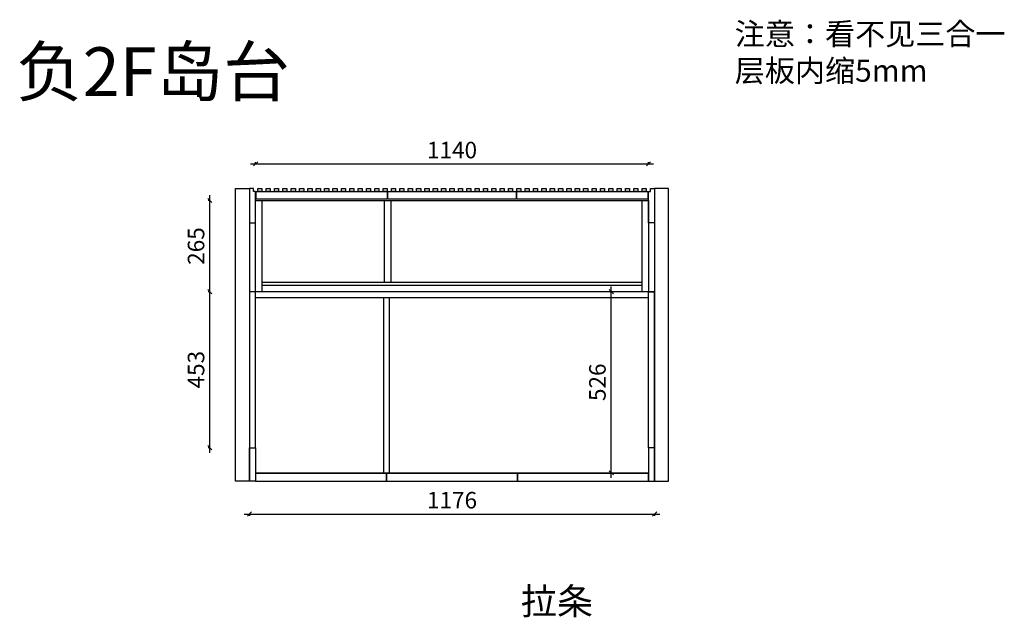
# Model space of a CAD drawing. Units: millimetres. Extents: x 17413 to 24578, y -96285 to -91904.
# Drawn here: x 17831 to 20689, y -93640 to -91904 of the extents above; entities that cross this region are included whole.
import ezdxf

# ---------------------------------------------------------------- set-up
doc = ezdxf.new("R2010")
doc.units = ezdxf.units.MM
doc.layers.add('A-柜体', color=120, linetype='Continuous')
doc.styles.get("Standard").update_dxf_attribs({"font": 'arial.ttf'})
doc.styles.add('图框字', font='txt')
doc.styles.add('宋体', font='txt', dxfattribs={"height": 150})
doc.dimstyles.new('亚太12', dxfattribs={"dimscale": 10, "dimtxt": 4.8, "dimasz": 1.2, "dimexe": 0.5, "dimexo": 100, "dimgap": 1, "dimtad": 1, "dimdec": 0, "dimtxsty": '图框字', "dimblk": 'OBLIQUE', "dimcen": 1, "dimdle": 1.5, "dimclrd": 251, "dimclre": 7, "dimclrt": 256, "dimadec": 0, "dimazin": 0, "dimtfac": 1, "dimtdec": 0, "dimtix": 1, "dimtmove": 2, "dimatfit": 3, "dimldrblk": '箭头', "dimfxl": 1.5, "dimfxlon": 1, "dimarcsym": 0})

# ---------------------------------------------------------------- blocks, each defined once
blk = doc.blocks.new('_Oblique')
at = {"color": 0, "linetype": 'ByBlock', "lineweight": -2}
blk.add_line((-0.5, -0.5), (0.5, 0.5), dxfattribs=at)
blk = doc.blocks.new('*D2')
at = {"color": 7, "lineweight": -2, "ltscale": 2, "transparency": 16777216}
for p, q in [((18383.1, -92694.2), (18378.1, -92694.2)), ((18383.1, -93147.2), (18378.1, -93147.2))]:
    blk.add_line(p, q, dxfattribs=at)
at = {"color": 251, "linetype": 'ByBlock', "lineweight": -2, "ltscale": 2, "transparency": 16777216}
blk.add_line((18383.1, -93162.2), (18383.1, -92679.2), dxfattribs=at)
at = {"layer": 'Defpoints', "color": 0, "ltscale": 2, "transparency": 16777216}
for p in [(18383.1, -92694.2), (18497.8, -92694.2), (18497.8, -93147.2)]:
    blk.add_point(p, dxfattribs=at)
at = {"color": 251, "lineweight": -2, "ltscale": 2, "transparency": 16777216, "xscale": 11.99999999999999, "yscale": 11.99999999999999, "zscale": 11.99999999999999}
for p, rotation in [((18383.1, -92694.2), 90), ((18383.1, -93147.2), 270)]:
    blk.add_blockref('_Oblique', p, dxfattribs=dict(at, rotation=rotation))
at = {"ltscale": 2, "transparency": 16777216, "insert": (18349.1, -92920.7), "char_height": 48, "attachment_point": 5, "rotation": 90, "style": '图框字'}
blk.add_mtext('453', dxfattribs=at)
blk = doc.blocks.new('箭头')
at = {"layer": 'A-柜体'}
h = blk.add_hatch(color=255, dxfattribs=at)
h.dxf.hatch_style = 1
h.paths.add_polyline_path([(0, 0), (-1.06, 1.06), (-1.27, 0.85), (-0.42, 0), (-1.27, -0.85), (-1.06, -1.06)])
at = {"layer": 'A-柜体', "color": 255}
for p, q in [((-1.27, 0.85), (-1.06, 1.06)), ((-1.27, -0.85), (-1.06, -1.06))]:
    blk.add_line(p, q, dxfattribs=at)
for points in [[(-1.27, -0.85), (-0.42, 0), (-1.27, 0.85)], [(-1.06, -1.06), (0, 0), (-1.06, 1.06)]]:
    blk.add_lwpolyline(points, dxfattribs=at)
blk = doc.blocks.new('*D3')
at = {"color": 251, "linetype": 'ByBlock', "lineweight": -2, "ltscale": 2, "transparency": 16777216}
blk.add_line((18482.8, -93339.9), (19688.8, -93339.9), dxfattribs=at)
at = {"color": 7, "lineweight": -2, "ltscale": 2, "transparency": 16777216}
for p, q in [((18497.8, -93339.9), (18497.8, -93344.9)), ((19673.8, -93339.9), (19673.8, -93344.9))]:
    blk.add_line(p, q, dxfattribs=at)
at = {"layer": 'Defpoints', "color": 0, "ltscale": 2, "transparency": 16777216}
for p in [(18497.8, -93070.4), (19673.8, -93070.4), (19673.8, -93339.9)]:
    blk.add_point(p, dxfattribs=at)
at = {"color": 251, "lineweight": -2, "ltscale": 2, "transparency": 16777216, "xscale": 11.99999999999999, "yscale": 11.99999999999999, "zscale": 11.99999999999999, "rotation": 180}
blk.add_blockref('_Oblique', (18497.8, -93339.9), dxfattribs=at)
at = {"color": 251, "lineweight": -2, "ltscale": 2, "transparency": 16777216, "xscale": 11.99999999999999, "yscale": 11.99999999999999, "zscale": 11.99999999999999}
blk.add_blockref('_Oblique', (19673.8, -93339.9), dxfattribs=at)
at = {"ltscale": 2, "transparency": 16777216, "insert": (19085.8, -93305.9), "char_height": 48, "attachment_point": 5, "style": '图框字'}
blk.add_mtext('1176', dxfattribs=at)
blk = doc.blocks.new('*D4')
at = {"color": 251, "linetype": 'ByBlock', "lineweight": -2, "ltscale": 2, "transparency": 16777216}
blk.add_line((18500.8, -92323.2), (19670.8, -92323.2), dxfattribs=at)
at = {"color": 7, "lineweight": -2, "ltscale": 2, "transparency": 16777216}
for p, q in [((18515.8, -92323.2), (18515.8, -92318.2)), ((19655.8, -92323.2), (19655.8, -92318.2))]:
    blk.add_line(p, q, dxfattribs=at)
at = {"layer": 'Defpoints', "color": 0, "ltscale": 2, "transparency": 16777216}
for p in [(19655.8, -92323.2), (18515.8, -92561.7), (19655.8, -92561.7)]:
    blk.add_point(p, dxfattribs=at)
at = {"color": 251, "lineweight": -2, "ltscale": 2, "transparency": 16777216, "xscale": 11.99999999999999, "yscale": 11.99999999999999, "zscale": 11.99999999999999, "rotation": 180}
blk.add_blockref('_Oblique', (18515.8, -92323.2), dxfattribs=at)
at = {"color": 251, "lineweight": -2, "ltscale": 2, "transparency": 16777216, "xscale": 11.99999999999999, "yscale": 11.99999999999999, "zscale": 11.99999999999999}
blk.add_blockref('_Oblique', (19655.8, -92323.2), dxfattribs=at)
at = {"ltscale": 2, "transparency": 16777216, "insert": (19085.8, -92289.2), "char_height": 48, "attachment_point": 5, "style": '图框字'}
blk.add_mtext('1140', dxfattribs=at)
blk = doc.blocks.new('*D5')
at = {"color": 7, "lineweight": -2, "ltscale": 2, "transparency": 16777216}
for p, q in [((18383.1, -92429.2), (18378.1, -92429.2)), ((18383.1, -92694.2), (18378.1, -92694.2))]:
    blk.add_line(p, q, dxfattribs=at)
at = {"color": 251, "linetype": 'ByBlock', "lineweight": -2, "ltscale": 2, "transparency": 16777216}
blk.add_line((18383.1, -92709.2), (18383.1, -92414.2), dxfattribs=at)
at = {"layer": 'Defpoints', "color": 0, "ltscale": 2, "transparency": 16777216}
for p in [(18383.1, -92429.2), (18515.8, -92429.2), (18515.8, -92694.2)]:
    blk.add_point(p, dxfattribs=at)
at = {"color": 251, "lineweight": -2, "ltscale": 2, "transparency": 16777216, "xscale": 11.99999999999999, "yscale": 11.99999999999999, "zscale": 11.99999999999999}
for p, rotation in [((18383.1, -92429.2), 90), ((18383.1, -92694.2), 270)]:
    blk.add_blockref('_Oblique', p, dxfattribs=dict(at, rotation=rotation))
at = {"ltscale": 2, "transparency": 16777216, "insert": (18349.1, -92561.7), "char_height": 48, "attachment_point": 5, "rotation": 90, "style": '图框字'}
blk.add_mtext('265', dxfattribs=at)
blk = doc.blocks.new('*D6')
at = {"color": 251, "linetype": 'ByBlock', "lineweight": -2, "ltscale": 2, "transparency": 16777216}
blk.add_line((19548, -93235.2), (19548, -92679.2), dxfattribs=at)
at = {"color": 7, "lineweight": -2, "ltscale": 2, "transparency": 16777216}
for p, q in [((19548, -92694.2), (19553, -92694.2)), ((19548, -93220.2), (19553, -93220.2))]:
    blk.add_line(p, q, dxfattribs=at)
at = {"layer": 'Defpoints', "color": 0, "ltscale": 2, "transparency": 16777216}
for p in [(19528.9, -92694.2), (19548, -92694.2), (19528.9, -93220.2)]:
    blk.add_point(p, dxfattribs=at)
at = {"color": 251, "lineweight": -2, "ltscale": 2, "transparency": 16777216, "xscale": 11.99999999999999, "yscale": 11.99999999999999, "zscale": 11.99999999999999}
for p, rotation in [((19548, -92694.2), 90), ((19548, -93220.2), 270)]:
    blk.add_blockref('_Oblique', p, dxfattribs=dict(at, rotation=rotation))
at = {"ltscale": 2, "transparency": 16777216, "insert": (19514, -92957.2), "char_height": 48, "attachment_point": 5, "rotation": 90, "style": '图框字'}
blk.add_mtext('526', dxfattribs=at)

msp = doc.modelspace()

# ---------------------------------------------------------------- linework, layer by layer
at = {"color": 124, "ltscale": 2}
for p, q in [((18515.8, -92429.2), (19655.8, -92429.2)), ((19637.8, -92667.2), (18533.8, -92667.2)), ((19673.8, -92694.2), (18497.8, -92694.2)), ((19637.8, -92676.2), (18533.8, -92676.2)), ((19655.8, -92712.2), (18515.8, -92712.2)), ((18515.8, -93220.2), (19655.8, -93220.2))]:
    msp.add_line(p, q, dxfattribs=at)
at = {"color": 251, "ltscale": 2, "true_color": 0x636466}
for p, q in [((18497.8, -92694.2), (18497.8, -93220.2)), ((19673.8, -93220.2), (19673.8, -92694.2))]:
    msp.add_line(p, q, dxfattribs=at)
for points in [[(18497.8, -93244.2), (18457.8, -93244.2), (18457.8, -92394.2), (18497.8, -92394.2)], [(18509.8, -92403.2), (18509.8, -92394.2), (18497.8, -92394.2), (18497.8, -92494.2), (18515.8, -92494.2), (18515.8, -92403.2)], [(18897.8, -92425.2), (18517.8, -92425.2), (18517.8, -92403.2), (18897.8, -92403.2)], [(18522.1, -92394.2), (18534.1, -92394.2), (18534.1, -92403.2), (18522.1, -92403.2)], [(18546.3, -92394.2), (18558.3, -92394.2), (18558.3, -92403.2), (18546.3, -92403.2)], [(18570.6, -92394.2), (18582.6, -92394.2), (18582.6, -92403.2), (18570.6, -92403.2)], [(18594.8, -92394.2), (18606.8, -92394.2), (18606.8, -92403.2), (18594.8, -92403.2)], [(18619.1, -92394.2), (18631.1, -92394.2), (18631.1, -92403.2), (18619.1, -92403.2)], [(18643.3, -92394.2), (18655.3, -92394.2), (18655.3, -92403.2), (18643.3, -92403.2)], [(18667.6, -92394.2), (18679.6, -92394.2), (18679.6, -92403.2), (18667.6, -92403.2)], [(18691.8, -92394.2), (18703.8, -92394.2), (18703.8, -92403.2), (18691.8, -92403.2)], [(18716.1, -92394.2), (18728.1, -92394.2), (18728.1, -92403.2), (18716.1, -92403.2)], [(18740.3, -92394.2), (18752.3, -92394.2), (18752.3, -92403.2), (18740.3, -92403.2)], [(18764.6, -92394.2), (18776.6, -92394.2), (18776.6, -92403.2), (18764.6, -92403.2)], [(18788.8, -92394.2), (18800.8, -92394.2), (18800.8, -92403.2), (18788.8, -92403.2)], [(18813.1, -92394.2), (18825.1, -92394.2), (18825.1, -92403.2), (18813.1, -92403.2)], [(18837.3, -92394.2), (18849.3, -92394.2), (18849.3, -92403.2), (18837.3, -92403.2)], [(18861.6, -92394.2), (18873.6, -92394.2), (18873.6, -92403.2), (18861.6, -92403.2)], [(18885.8, -92394.2), (18897.8, -92394.2), (18897.8, -92403.2), (18885.8, -92403.2)], [(19271.8, -92425.2), (18899.8, -92425.2), (18899.8, -92403.2), (19271.8, -92403.2)], [(18910.1, -92394.2), (18922.1, -92394.2), (18922.1, -92403.2), (18910.1, -92403.2)], [(18934.3, -92394.2), (18946.3, -92394.2), (18946.3, -92403.2), (18934.3, -92403.2)], [(18958.6, -92394.2), (18970.6, -92394.2), (18970.6, -92403.2), (18958.6, -92403.2)], [(18982.8, -92394.2), (18994.8, -92394.2), (18994.8, -92403.2), (18982.8, -92403.2)], [(19007.1, -92394.2), (19019.1, -92394.2), (19019.1, -92403.2), (19007.1, -92403.2)], [(19031.3, -92394.2), (19043.3, -92394.2), (19043.3, -92403.2), (19031.3, -92403.2)], [(19055.6, -92394.2), (19067.6, -92394.2), (19067.6, -92403.2), (19055.6, -92403.2)], [(19079.8, -92394.2), (19091.8, -92394.2), (19091.8, -92403.2), (19079.8, -92403.2)], [(19104.1, -92394.2), (19116.1, -92394.2), (19116.1, -92403.2), (19104.1, -92403.2)], [(19128.3, -92394.2), (19140.3, -92394.2), (19140.3, -92403.2), (19128.3, -92403.2)], [(19152.6, -92394.2), (19164.6, -92394.2), (19164.6, -92403.2), (19152.6, -92403.2)], [(19176.8, -92394.2), (19188.8, -92394.2), (19188.8, -92403.2), (19176.8, -92403.2)], [(19201.1, -92394.2), (19213.1, -92394.2), (19213.1, -92403.2), (19201.1, -92403.2)], [(19225.3, -92394.2), (19237.3, -92394.2), (19237.3, -92403.2), (19225.3, -92403.2)], [(19249.6, -92394.2), (19261.6, -92394.2), (19261.6, -92403.2), (19249.6, -92403.2)], [(19273.8, -92394.2), (19285.8, -92394.2), (19285.8, -92403.2), (19273.8, -92403.2)], [(19273.8, -92403.2), (19653.8, -92403.2), (19653.8, -92425.2), (19273.8, -92425.2)], [(19298.1, -92394.2), (19310.1, -92394.2), (19310.1, -92403.2), (19298.1, -92403.2)], [(19322.3, -92394.2), (19334.3, -92394.2), (19334.3, -92403.2), (19322.3, -92403.2)], [(19346.6, -92394.2), (19358.6, -92394.2), (19358.6, -92403.2), (19346.6, -92403.2)], [(19370.8, -92394.2), (19382.8, -92394.2), (19382.8, -92403.2), (19370.8, -92403.2)], [(19395.1, -92394.2), (19407.1, -92394.2), (19407.1, -92403.2), (19395.1, -92403.2)], [(19419.3, -92394.2), (19431.3, -92394.2), (19431.3, -92403.2), (19419.3, -92403.2)], [(19443.6, -92394.2), (19455.6, -92394.2), (19455.6, -92403.2), (19443.6, -92403.2)], [(19467.8, -92394.2), (19479.8, -92394.2), (19479.8, -92403.2), (19467.8, -92403.2)], [(19492.1, -92394.2), (19504.1, -92394.2), (19504.1, -92403.2), (19492.1, -92403.2)], [(19516.3, -92394.2), (19528.3, -92394.2), (19528.3, -92403.2), (19516.3, -92403.2)], [(19540.6, -92394.2), (19552.6, -92394.2), (19552.6, -92403.2), (19540.6, -92403.2)], [(19564.8, -92394.2), (19576.8, -92394.2), (19576.8, -92403.2), (19564.8, -92403.2)], [(19589.1, -92394.2), (19601.1, -92394.2), (19601.1, -92403.2), (19589.1, -92403.2)], [(19613.3, -92394.2), (19625.3, -92394.2), (19625.3, -92403.2), (19613.3, -92403.2)], [(19637.6, -92394.2), (19649.6, -92394.2), (19649.6, -92403.2), (19637.6, -92403.2)], [(19673.8, -93244.2), (19713.8, -93244.2), (19713.8, -92394.2), (19673.8, -92394.2)], [(18515.8, -93244.2), (18497.8, -93244.2), (18497.8, -93147.2), (18515.8, -93147.2)], [(19655.8, -93244.2), (19673.8, -93244.2), (19673.8, -93147.2), (19655.8, -93147.2)], [(18895.8, -93244.2), (18895.8, -93222.2), (18515.8, -93222.2), (18515.8, -93244.2)], [(19275.8, -93244.2), (19275.8, -93222.2), (18895.8, -93222.2), (18895.8, -93244.2)], [(19655.8, -93244.2), (19655.8, -93222.2), (19275.8, -93222.2), (19275.8, -93244.2)]]:
    msp.add_lwpolyline(points, close=True, dxfattribs=at)
msp.add_lwpolyline([(19673.8, -92394.2), (19673.8, -92494.2), (19655.8, -92494.2), (19655.8, -92403.2), (19661.8, -92403.2), (19661.8, -92394.2), (19673.8, -92394.2), (19673.8, -92403.2)], dxfattribs=at)
at = {"color": 124, "ltscale": 2}
for points in [[(18533.8, -92694.2), (18515.8, -92694.2), (18515.8, -92429.2), (18533.8, -92429.2)], [(18889.8, -92429.2), (18907.8, -92429.2), (18907.8, -92667.2), (18889.8, -92667.2)], [(19655.8, -92694.2), (19637.8, -92694.2), (19637.8, -92429.2), (19655.8, -92429.2)], [(18497.8, -93147.2), (18515.8, -93147.2), (18515.8, -92694.2), (18497.8, -92694.2)], [(19673.8, -93147.2), (19655.8, -93147.2), (19655.8, -92694.2), (19673.8, -92694.2)], [(18886.8, -93220.2), (18904.8, -93220.2), (18904.8, -92712.2), (18886.8, -92712.2)]]:
    msp.add_lwpolyline(points, close=True, dxfattribs=at)

# ---------------------------------------------------------------- texts
at = {"insert": (19906.3, -91913.9), "char_height": 64, "width": 1113.779, "attachment_point": 1, "style": '宋体'}
msp.add_mtext('注意：看不见三合一\\P      层板内缩5mm\\P\\P    \\P ', dxfattribs=at)
at = {"color": 0, "lineweight": -3, "insert": (17820.6, -91984.6), "char_height": 141.75, "width": 2306.328, "attachment_point": 1}
msp.add_mtext('{\\fSimSun|b0|i0|c134|p54;负2F岛台}', dxfattribs=at)
at = {"color": 0, "linetype": 'ByBlock', "lineweight": -3, "insert": (19285.3, -93554.4), "char_height": 76.867, "width": 3766.062, "attachment_point": 1}
msp.add_mtext('{\\fSimSun|b0|i0|c134|p54;拉条}', dxfattribs=at)

# ---------------------------------------------------------------- dimensions: what is measured, and where the dimension line sits
at = {"color": 124, "ltscale": 2}
for base, p1, p2, picture, middle in [((19655.8, -92323.2), (18515.8, -92561.7), (19655.8, -92561.7), '*D4', (19085.8, -92289.2)), ((19673.8, -93339.9), (18497.8, -93070.4), (19673.8, -93070.4), '*D3', (19085.8, -93305.9))]:
    dim = msp.add_linear_dim(base=base, p1=p1, p2=p2, dimstyle='亚太12', dxfattribs=at)
    dim.commit()
    dim.dimension.update_dxf_attribs({"geometry": picture, "text_midpoint": middle})
for base, p1, p2, picture, middle in [((18383.1, -92429.2), (18515.8, -92694.2), (18515.8, -92429.2), '*D5', (18349.1, -92561.7)), ((18383.1, -92694.2), (18497.8, -93147.2), (18497.8, -92694.2), '*D2', (18349.1, -92920.7)), ((19548, -92694.2), (19528.9, -93220.2), (19528.9, -92694.2), '*D6', (19514, -92957.2))]:
    dim = msp.add_linear_dim(base=base, p1=p1, p2=p2, angle=90, dimstyle='亚太12', dxfattribs=at)
    dim.commit()
    dim.dimension.update_dxf_attribs({"geometry": picture, "text_midpoint": middle})

doc.saveas('drawing.dxf')
